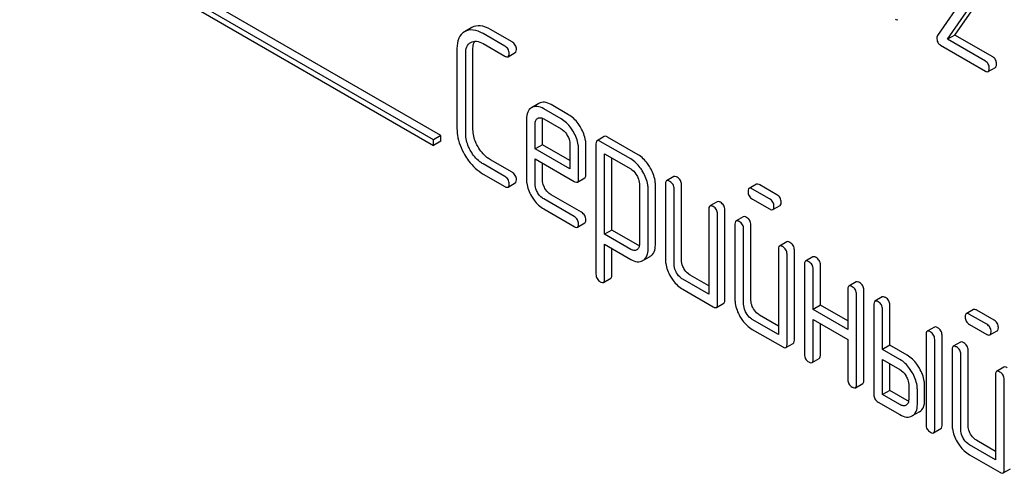
# Model space of a CAD drawing. Units: millimetres. Extents: x 0 to 10500, y -7 to 7425.
# Drawn here: x 7000 to 7029, y 1911 to 1924 of the extents above; entities that cross this region are included whole.
import ezdxf

# ---------------------------------------------------------------- set-up
doc = ezdxf.new("R2010")
doc.units = ezdxf.units.MM
doc.header["$LTSCALE"] = 577.5
doc.layers.get('0').update_dxf_attribs({"linetype": 'CONTINUOUS'})

msp = doc.modelspace()

# ---------------------------------------------------------------- linework, layer by layer
at = {"color": 7, "linetype": 'Continuous'}
for p, q in [((7012.405, 1920.693), (6999.677, 1928.042)), ((7012.617, 1920.816), (6999.889, 1928.164)), ((6999.677, 1927.878), (7012.405, 1920.53)), ((7028.261, 1925.459), (7027.061, 1923.727)), ((7027.359, 1923.62), (7028.445, 1925.19)), ((7027.571, 1923.742), (7028.657, 1925.312)), ((7013.518, 1923.962), (7013.303, 1923.838)), ((7014.474, 1923.421), (7013.845, 1923.784)), ((7014.686, 1923.544), (7014.057, 1923.907)), ((7027.571, 1923.742), (7027.359, 1923.62)), ((7028.673, 1923.106), (7027.571, 1923.742)), ((7013.483, 1923.527), (7013.485, 1923.529)), ((7013.845, 1923.493), (7014.474, 1923.129)), ((7027.153, 1923.447), (7028.46, 1922.692)), ((7028.46, 1922.984), (7027.359, 1923.62)), ((7013.084, 1923.348), (7013.084, 1921.014)), ((7013.337, 1920.868), (7013.337, 1923.202)), ((7013.549, 1920.99), (7013.549, 1923.325)), ((7014.569, 1923.111), (7014.781, 1923.233)), ((7028.538, 1922.678), (7028.751, 1922.801)), ((7015.468, 1921.752), (7015.253, 1921.628)), ((7016.329, 1921.425), (7015.821, 1921.718)), ((7016.117, 1921.303), (7015.609, 1921.596)), ((7015.106, 1921.302), (7015.106, 1919.555)), ((7015.359, 1920.43), (7015.359, 1921.157)), ((7015.431, 1921.32), (7015.434, 1921.321)), ((7015.571, 1920.552), (7015.571, 1921.279)), ((7015.609, 1921.304), (7016.117, 1921.011)), ((7012.617, 1920.816), (7012.405, 1920.693)), ((7012.617, 1920.652), (7012.617, 1920.816)), ((7012.405, 1920.53), (7012.405, 1920.693)), ((7012.617, 1920.652), (7012.405, 1920.53)), ((7015.571, 1920.552), (7015.359, 1920.43)), ((7016.369, 1920.091), (7015.571, 1920.552)), ((7016.369, 1920.573), (7016.369, 1919.846)), ((7016.834, 1919.677), (7016.834, 1920.55)), ((7017.128, 1920.576), (7017.128, 1916.782)), ((7017.371, 1920.79), (7017.159, 1920.667)), ((7018.141, 1920.137), (7017.254, 1920.649)), ((7018.353, 1920.259), (7017.466, 1920.771)), ((7016.369, 1919.846), (7015.359, 1920.43)), ((7016.622, 1919.555), (7016.622, 1920.427)), ((7017.38, 1917.947), (7017.38, 1920.284)), ((7017.38, 1920.284), (7018.141, 1919.845)), ((7014.474, 1919.627), (7013.845, 1919.991)), ((7014.686, 1919.75), (7014.057, 1920.113)), ((7015.359, 1919.409), (7015.359, 1920.138)), ((7015.359, 1920.138), (7016.493, 1919.483)), ((7015.571, 1919.531), (7015.571, 1920.016)), ((7017.593, 1918.069), (7017.593, 1920.162)), ((7013.845, 1919.699), (7014.474, 1919.336)), ((7014.569, 1919.317), (7014.781, 1919.44)), ((7016.591, 1919.464), (7016.803, 1919.586)), ((7018.391, 1919.412), (7018.391, 1917.658)), ((7018.856, 1917.634), (7018.856, 1919.388)), ((7019.149, 1919.409), (7019.149, 1917.22)), ((7019.393, 1919.623), (7019.181, 1919.5)), ((7019.614, 1917.197), (7019.614, 1919.385)), ((7021.796, 1919.402), (7021.584, 1919.28)), ((7022.392, 1919.095), (7021.891, 1919.384)), ((7016.705, 1918.584), (7015.821, 1919.095)), ((7018.644, 1917.512), (7018.644, 1919.266)), ((7019.402, 1917.074), (7019.402, 1919.263)), ((7022.18, 1918.972), (7021.679, 1919.261)), ((7016.493, 1918.462), (7015.609, 1918.972)), ((7020.657, 1918.893), (7020.444, 1918.771)), ((7021.679, 1918.97), (7022.18, 1918.681)), ((7015.609, 1918.681), (7016.493, 1918.17)), ((7020.413, 1918.679), (7020.413, 1916.199)), ((7020.666, 1915.907), (7020.666, 1918.533)), ((7020.878, 1916.029), (7020.878, 1918.656)), ((7022.274, 1918.662), (7022.487, 1918.785)), ((7016.588, 1918.151), (7016.8, 1918.274)), ((7021.171, 1918.241), (7021.171, 1916.053)), ((7021.415, 1918.455), (7021.203, 1918.333)), ((7017.593, 1918.069), (7017.38, 1917.947)), ((7018.353, 1917.63), (7017.593, 1918.069)), ((7021.424, 1915.907), (7021.424, 1918.096)), ((7021.636, 1916.029), (7021.636, 1918.218)), ((7018.141, 1917.507), (7017.38, 1917.947)), ((7022.678, 1917.726), (7022.466, 1917.603)), ((7017.38, 1916.636), (7017.38, 1917.655)), ((7017.38, 1917.655), (7018.141, 1917.216)), ((7017.593, 1916.759), (7017.593, 1917.532)), ((7018.317, 1917.494), (7018.314, 1917.492)), ((7022.435, 1917.512), (7022.435, 1915.031)), ((7022.9, 1914.862), (7022.9, 1917.488)), ((7018.49, 1917.181), (7018.495, 1917.184)), ((7018.495, 1917.184), (7018.702, 1917.303)), ((7018.702, 1917.303), (7018.707, 1917.306)), ((7022.687, 1914.74), (7022.687, 1917.366)), ((7023.436, 1917.288), (7023.224, 1917.166)), ((7023.193, 1917.074), (7023.193, 1914.448)), ((7023.446, 1915.761), (7023.446, 1916.928)), ((7023.658, 1915.883), (7023.658, 1917.051)), ((7017.348, 1916.546), (7017.561, 1916.668)), ((7020.413, 1916.199), (7019.655, 1916.636)), ((7020.413, 1916.444), (7019.867, 1916.759)), ((7024.7, 1916.559), (7024.488, 1916.436)), ((7019.655, 1916.345), (7020.539, 1915.834)), ((7024.457, 1916.345), (7024.457, 1915.177)), ((7024.921, 1913.695), (7024.921, 1916.321)), ((7024.709, 1913.572), (7024.709, 1916.199)), ((7025.458, 1916.121), (7025.246, 1915.998)), ((7020.634, 1915.815), (7020.846, 1915.938)), ((7023.658, 1915.883), (7023.446, 1915.761)), ((7024.457, 1915.177), (7023.446, 1915.761)), ((7024.457, 1915.422), (7023.658, 1915.883)), ((7025.215, 1915.907), (7025.215, 1913.281)), ((7025.467, 1914.594), (7025.467, 1915.761)), ((7025.68, 1914.716), (7025.68, 1915.884)), ((7028.114, 1915.755), (7027.902, 1915.632)), ((7028.71, 1915.447), (7028.209, 1915.736)), ((7022.435, 1915.031), (7021.677, 1915.469)), ((7022.435, 1915.276), (7021.889, 1915.592)), ((7023.446, 1914.302), (7023.446, 1915.469)), ((7023.446, 1915.469), (7024.457, 1914.886)), ((7028.498, 1915.325), (7027.997, 1915.614)), ((7021.677, 1915.177), (7022.561, 1914.667)), ((7023.658, 1914.424), (7023.658, 1915.347)), ((7026.975, 1915.245), (7026.762, 1915.123)), ((7027.997, 1915.322), (7028.498, 1915.033)), ((7028.592, 1915.015), (7028.805, 1915.137)), ((7024.457, 1914.886), (7024.457, 1913.718)), ((7026.731, 1915.032), (7026.731, 1912.405)), ((7026.984, 1912.259), (7026.984, 1914.886)), ((7027.196, 1912.382), (7027.196, 1915.008)), ((7027.733, 1914.808), (7027.521, 1914.685)), ((7022.656, 1914.648), (7022.868, 1914.771)), ((7025.68, 1914.716), (7025.467, 1914.594)), ((7025.973, 1914.302), (7025.467, 1914.594)), ((7026.185, 1914.424), (7025.68, 1914.716)), ((7027.489, 1914.594), (7027.489, 1912.405)), ((7027.954, 1912.382), (7027.954, 1914.57)), ((7023.414, 1914.21), (7023.626, 1914.333)), ((7025.467, 1913.281), (7025.467, 1914.302)), ((7025.467, 1914.302), (7025.973, 1914.01)), ((7027.742, 1912.259), (7027.742, 1914.448)), ((7025.68, 1913.403), (7025.68, 1914.18)), ((7028.996, 1914.078), (7028.784, 1913.956)), ((7028.753, 1913.864), (7028.753, 1911.384)), ((7029.005, 1911.092), (7029.005, 1913.718)), ((7024.678, 1913.481), (7024.89, 1913.603)), ((7025.68, 1913.403), (7025.467, 1913.281)), ((7026.185, 1913.111), (7025.68, 1913.403)), ((7026.226, 1913.572), (7026.226, 1913.135)), ((7026.478, 1912.989), (7026.478, 1913.427)), ((7026.69, 1913.111), (7026.69, 1913.549)), ((7025.973, 1912.989), (7025.467, 1913.281)), ((7025.341, 1913.062), (7025.973, 1912.697)), ((7026.541, 1912.783), (7026.329, 1912.661)), ((7026.952, 1912.168), (7027.164, 1912.29)), ((7028.753, 1911.629), (7028.207, 1911.944)), ((7028.753, 1911.384), (7027.995, 1911.822)), ((7027.995, 1911.53), (7028.879, 1911.019)), ((7028.974, 1911.001), (7029.186, 1911.123))]:
    msp.add_line(p, q, dxfattribs=at)
msp.add_arc((7018.343, 1917.434), 0.293, 301.2347, 306.0872, dxfattribs=at)
for points, knots in [([(7014.057, 1923.907), (7013.967, 1923.959), (7013.789, 1924.038), (7013.591, 1924.003), (7013.518, 1923.962)], [0, 0, 0, 0, 0.555109, 1, 1, 1, 1]), ([(7025.844, 1924.203), (7025.85, 1924.199), (7025.872, 1924.188), (7025.9, 1924.184), (7025.915, 1924.192)], [0, 0, 0, 0, 0.319445, 1, 1, 1, 1]), ([(7013.303, 1923.838), (7013.232, 1923.797), (7013.103, 1923.643), (7013.084, 1923.451), (7013.084, 1923.348)], [0, 0, 0, 0, 0.446456, 1, 1, 1, 1]), ([(7013.845, 1923.784), (7013.755, 1923.836), (7013.577, 1923.916), (7013.378, 1923.881), (7013.306, 1923.839)], [0, 0, 0, 0, 0.555109, 1, 1, 1, 1]), ([(7027.061, 1923.727), (7027.053, 1923.714), (7027.047, 1923.691), (7027.046, 1923.669), (7027.046, 1923.663)], [0, 0, 0, 0, 0.717957, 1, 1, 1, 1]), ([(7013.337, 1923.202), (7013.337, 1923.27), (7013.349, 1923.398), (7013.435, 1923.5), (7013.483, 1923.527)], [0, 0, 0, 0, 0.552857, 1, 1, 1, 1]), ([(7013.485, 1923.529), (7013.534, 1923.556), (7013.666, 1923.58), (7013.785, 1923.527), (7013.845, 1923.493)], [0, 0, 0, 0, 0.447762, 1, 1, 1, 1]), ([(7013.549, 1923.325), (7013.549, 1923.348), (7013.552, 1923.43), (7013.574, 1923.514), (7013.605, 1923.563)], [0, 0, 0, 0, 0.286959, 1, 1, 1, 1]), ([(7014.6, 1923.202), (7014.6, 1923.246), (7014.581, 1923.337), (7014.512, 1923.399), (7014.474, 1923.421)], [0, 0, 0, 0, 0.500001, 1, 1, 1, 1]), ([(7014.813, 1923.325), (7014.813, 1923.368), (7014.793, 1923.459), (7014.724, 1923.522), (7014.686, 1923.544)], [0, 0, 0, 0, 0.500001, 1, 1, 1, 1]), ([(7027.046, 1923.663), (7027.046, 1923.618), (7027.057, 1923.531), (7027.119, 1923.466), (7027.153, 1923.447)], [0, 0, 0, 0, 0.535595, 1, 1, 1, 1]), ([(7014.474, 1923.129), (7014.484, 1923.124), (7014.512, 1923.109), (7014.55, 1923.1), (7014.569, 1923.111)], [0, 0, 0, 0, 0.335828, 1, 1, 1, 1]), ([(7014.569, 1923.111), (7014.574, 1923.114), (7014.599, 1923.138), (7014.6, 1923.175), (7014.6, 1923.202)], [0, 0, 0, 0, 0.186091, 1, 1, 1, 1]), ([(7014.781, 1923.233), (7014.786, 1923.236), (7014.811, 1923.26), (7014.813, 1923.298), (7014.813, 1923.325)], [0, 0, 0, 0, 0.186091, 1, 1, 1, 1]), ([(7028.782, 1922.897), (7028.782, 1922.94), (7028.768, 1923.025), (7028.706, 1923.087), (7028.673, 1923.106)], [0, 0, 0, 0, 0.522067, 1, 1, 1, 1]), ([(7028.57, 1922.775), (7028.57, 1922.817), (7028.556, 1922.902), (7028.494, 1922.964), (7028.46, 1922.984)], [0, 0, 0, 0, 0.522067, 1, 1, 1, 1]), ([(7028.751, 1922.801), (7028.756, 1922.804), (7028.781, 1922.829), (7028.782, 1922.869), (7028.782, 1922.897)], [0, 0, 0, 0, 0.178583, 1, 1, 1, 1]), ([(7028.46, 1922.692), (7028.468, 1922.687), (7028.491, 1922.675), (7028.523, 1922.669), (7028.538, 1922.678)], [0, 0, 0, 0, 0.329579, 1, 1, 1, 1]), ([(7028.538, 1922.678), (7028.544, 1922.681), (7028.569, 1922.707), (7028.57, 1922.746), (7028.57, 1922.775)], [0, 0, 0, 0, 0.178583, 1, 1, 1, 1]), ([(7015.821, 1921.718), (7015.762, 1921.752), (7015.646, 1921.804), (7015.516, 1921.78), (7015.468, 1921.752)], [0, 0, 0, 0, 0.552145, 1, 1, 1, 1]), ([(7015.253, 1921.628), (7015.205, 1921.6), (7015.119, 1921.498), (7015.106, 1921.37), (7015.106, 1921.302)], [0, 0, 0, 0, 0.452031, 1, 1, 1, 1]), ([(7015.609, 1921.596), (7015.55, 1921.63), (7015.433, 1921.681), (7015.303, 1921.657), (7015.256, 1921.63)], [0, 0, 0, 0, 0.552145, 1, 1, 1, 1]), ([(7016.685, 1921.047), (7016.661, 1921.088), (7016.568, 1921.235), (7016.439, 1921.362), (7016.329, 1921.425)], [0, 0, 0, 0, 0.273218, 1, 1, 1, 1]), ([(7015.359, 1921.157), (7015.359, 1921.191), (7015.365, 1921.255), (7015.408, 1921.305), (7015.431, 1921.32)], [0, 0, 0, 0, 0.552445, 1, 1, 1, 1]), ([(7015.456, 1921.331), (7015.467, 1921.335), (7015.519, 1921.346), (7015.573, 1921.325), (7015.609, 1921.304)], [0, 0, 0, 0, 0.219677, 1, 1, 1, 1]), ([(7016.473, 1920.925), (7016.449, 1920.966), (7016.355, 1921.112), (7016.226, 1921.239), (7016.117, 1921.303)], [0, 0, 0, 0, 0.273218, 1, 1, 1, 1]), ([(7013.084, 1921.014), (7013.084, 1920.952), (7013.104, 1920.689), (7013.205, 1920.437), (7013.306, 1920.263)], [0, 0, 0, 0, 0.235071, 1, 1, 1, 1]), ([(7013.485, 1920.367), (7013.462, 1920.407), (7013.381, 1920.563), (7013.337, 1920.739), (7013.337, 1920.868)], [0, 0, 0, 0, 0.268034, 1, 1, 1, 1]), ([(7013.697, 1920.489), (7013.673, 1920.531), (7013.592, 1920.686), (7013.549, 1920.863), (7013.549, 1920.99)], [0, 0, 0, 0, 0.273666, 1, 1, 1, 1]), ([(7016.117, 1921.011), (7016.134, 1921.001), (7016.206, 1920.951), (7016.26, 1920.879), (7016.294, 1920.821)], [0, 0, 0, 0, 0.228475, 1, 1, 1, 1]), ([(7016.294, 1920.821), (7016.305, 1920.801), (7016.346, 1920.724), (7016.369, 1920.637), (7016.369, 1920.573)], [0, 0, 0, 0, 0.267235, 1, 1, 1, 1]), ([(7016.622, 1920.427), (7016.622, 1920.468), (7016.608, 1920.642), (7016.54, 1920.809), (7016.473, 1920.925)], [0, 0, 0, 0, 0.232907, 1, 1, 1, 1]), ([(7016.834, 1920.55), (7016.834, 1920.59), (7016.82, 1920.765), (7016.752, 1920.931), (7016.685, 1921.047)], [0, 0, 0, 0, 0.232907, 1, 1, 1, 1]), ([(7017.159, 1920.667), (7017.154, 1920.664), (7017.129, 1920.64), (7017.128, 1920.603), (7017.128, 1920.576)], [0, 0, 0, 0, 0.188255, 1, 1, 1, 1]), ([(7017.254, 1920.649), (7017.244, 1920.654), (7017.216, 1920.669), (7017.178, 1920.678), (7017.159, 1920.667)], [0, 0, 0, 0, 0.339156, 1, 1, 1, 1]), ([(7017.466, 1920.771), (7017.456, 1920.777), (7017.428, 1920.792), (7017.39, 1920.801), (7017.371, 1920.79)], [0, 0, 0, 0, 0.339156, 1, 1, 1, 1]), ([(7013.306, 1920.263), (7013.341, 1920.202), (7013.483, 1919.982), (7013.68, 1919.794), (7013.845, 1919.699)], [0, 0, 0, 0, 0.270799, 1, 1, 1, 1]), ([(7013.845, 1919.991), (7013.81, 1920.011), (7013.665, 1920.109), (7013.553, 1920.25), (7013.485, 1920.367)], [0, 0, 0, 0, 0.228636, 1, 1, 1, 1]), ([(7014.057, 1920.113), (7014.021, 1920.134), (7013.876, 1920.232), (7013.765, 1920.374), (7013.697, 1920.489)], [0, 0, 0, 0, 0.235277, 1, 1, 1, 1]), ([(7018.707, 1919.883), (7018.683, 1919.924), (7018.59, 1920.07), (7018.462, 1920.196), (7018.353, 1920.259)], [0, 0, 0, 0, 0.274635, 1, 1, 1, 1]), ([(7018.495, 1919.76), (7018.471, 1919.802), (7018.378, 1919.947), (7018.25, 1920.074), (7018.141, 1920.137)], [0, 0, 0, 0, 0.274635, 1, 1, 1, 1]), ([(7014.813, 1919.531), (7014.813, 1919.575), (7014.793, 1919.666), (7014.724, 1919.728), (7014.686, 1919.75)], [0, 0, 0, 0, 0.500002, 1, 1, 1, 1]), ([(7016.803, 1919.586), (7016.808, 1919.589), (7016.833, 1919.613), (7016.834, 1919.65), (7016.834, 1919.677)], [0, 0, 0, 0, 0.186678, 1, 1, 1, 1]), ([(7018.141, 1919.845), (7018.158, 1919.835), (7018.229, 1919.785), (7018.282, 1919.714), (7018.315, 1919.657)], [0, 0, 0, 0, 0.228557, 1, 1, 1, 1]), ([(7018.644, 1919.266), (7018.644, 1919.306), (7018.63, 1919.479), (7018.562, 1919.645), (7018.495, 1919.76)], [0, 0, 0, 0, 0.230943, 1, 1, 1, 1]), ([(7018.856, 1919.388), (7018.856, 1919.428), (7018.842, 1919.602), (7018.774, 1919.767), (7018.707, 1919.883)], [0, 0, 0, 0, 0.230943, 1, 1, 1, 1]), ([(7014.6, 1919.409), (7014.6, 1919.452), (7014.581, 1919.543), (7014.512, 1919.606), (7014.474, 1919.627)], [0, 0, 0, 0, 0.500002, 1, 1, 1, 1]), ([(7014.569, 1919.317), (7014.574, 1919.32), (7014.599, 1919.344), (7014.6, 1919.382), (7014.6, 1919.409)], [0, 0, 0, 0, 0.186091, 1, 1, 1, 1]), ([(7014.781, 1919.44), (7014.786, 1919.443), (7014.811, 1919.467), (7014.813, 1919.504), (7014.813, 1919.531)], [0, 0, 0, 0, 0.186091, 1, 1, 1, 1]), ([(7015.106, 1919.555), (7015.106, 1919.513), (7015.119, 1919.339), (7015.185, 1919.171), (7015.252, 1919.055)], [0, 0, 0, 0, 0.235278, 1, 1, 1, 1]), ([(7015.431, 1919.159), (7015.42, 1919.179), (7015.38, 1919.257), (7015.359, 1919.345), (7015.359, 1919.409)], [0, 0, 0, 0, 0.268223, 1, 1, 1, 1]), ([(7015.643, 1919.281), (7015.631, 1919.302), (7015.592, 1919.38), (7015.571, 1919.468), (7015.571, 1919.531)], [0, 0, 0, 0, 0.276122, 1, 1, 1, 1]), ([(7016.493, 1919.483), (7016.503, 1919.477), (7016.532, 1919.462), (7016.572, 1919.452), (7016.591, 1919.464)], [0, 0, 0, 0, 0.338116, 1, 1, 1, 1]), ([(7016.591, 1919.464), (7016.596, 1919.467), (7016.621, 1919.49), (7016.622, 1919.528), (7016.622, 1919.555)], [0, 0, 0, 0, 0.186678, 1, 1, 1, 1]), ([(7018.315, 1919.657), (7018.327, 1919.637), (7018.367, 1919.561), (7018.391, 1919.475), (7018.391, 1919.412)], [0, 0, 0, 0, 0.26688, 1, 1, 1, 1]), ([(7019.181, 1919.5), (7019.175, 1919.497), (7019.151, 1919.473), (7019.149, 1919.436), (7019.149, 1919.409)], [0, 0, 0, 0, 0.188255, 1, 1, 1, 1]), ([(7019.276, 1919.482), (7019.266, 1919.487), (7019.238, 1919.502), (7019.2, 1919.511), (7019.181, 1919.5)], [0, 0, 0, 0, 0.339156, 1, 1, 1, 1]), ([(7019.402, 1919.263), (7019.402, 1919.307), (7019.383, 1919.397), (7019.314, 1919.46), (7019.276, 1919.482)], [0, 0, 0, 0, 0.500002, 1, 1, 1, 1]), ([(7019.488, 1919.604), (7019.478, 1919.61), (7019.45, 1919.625), (7019.412, 1919.633), (7019.393, 1919.623)], [0, 0, 0, 0, 0.339156, 1, 1, 1, 1]), ([(7019.614, 1919.385), (7019.614, 1919.429), (7019.595, 1919.52), (7019.526, 1919.582), (7019.488, 1919.604)], [0, 0, 0, 0, 0.500002, 1, 1, 1, 1]), ([(7021.891, 1919.384), (7021.882, 1919.389), (7021.854, 1919.404), (7021.815, 1919.413), (7021.796, 1919.402)], [0, 0, 0, 0, 0.339156, 1, 1, 1, 1]), ([(7014.474, 1919.336), (7014.484, 1919.33), (7014.512, 1919.315), (7014.55, 1919.306), (7014.569, 1919.317)], [0, 0, 0, 0, 0.335828, 1, 1, 1, 1]), ([(7015.609, 1918.972), (7015.592, 1918.982), (7015.52, 1919.03), (7015.464, 1919.101), (7015.431, 1919.159)], [0, 0, 0, 0, 0.228452, 1, 1, 1, 1]), ([(7015.821, 1919.095), (7015.803, 1919.105), (7015.731, 1919.153), (7015.676, 1919.224), (7015.643, 1919.281)], [0, 0, 0, 0, 0.236271, 1, 1, 1, 1]), ([(7021.584, 1919.28), (7021.579, 1919.277), (7021.554, 1919.253), (7021.553, 1919.215), (7021.553, 1919.188)], [0, 0, 0, 0, 0.188255, 1, 1, 1, 1]), ([(7021.553, 1919.188), (7021.553, 1919.144), (7021.571, 1919.053), (7021.641, 1918.991), (7021.679, 1918.97)], [0, 0, 0, 0, 0.5, 1, 1, 1, 1]), ([(7021.679, 1919.261), (7021.669, 1919.267), (7021.641, 1919.282), (7021.603, 1919.291), (7021.584, 1919.28)], [0, 0, 0, 0, 0.339156, 1, 1, 1, 1]), ([(7022.518, 1918.876), (7022.518, 1918.92), (7022.498, 1919.011), (7022.43, 1919.073), (7022.392, 1919.095)], [0, 0, 0, 0, 0.500001, 1, 1, 1, 1]), ([(7015.252, 1919.055), (7015.275, 1919.014), (7015.369, 1918.868), (7015.499, 1918.744), (7015.609, 1918.681)], [0, 0, 0, 0, 0.270665, 1, 1, 1, 1]), ([(7020.751, 1918.875), (7020.742, 1918.88), (7020.714, 1918.895), (7020.675, 1918.904), (7020.657, 1918.893)], [0, 0, 0, 0, 0.339156, 1, 1, 1, 1]), ([(7020.878, 1918.656), (7020.878, 1918.7), (7020.858, 1918.79), (7020.789, 1918.853), (7020.751, 1918.875)], [0, 0, 0, 0, 0.500002, 1, 1, 1, 1]), ([(7022.306, 1918.754), (7022.306, 1918.797), (7022.286, 1918.888), (7022.217, 1918.951), (7022.18, 1918.972)], [0, 0, 0, 0, 0.500001, 1, 1, 1, 1]), ([(7022.487, 1918.785), (7022.492, 1918.788), (7022.517, 1918.812), (7022.518, 1918.849), (7022.518, 1918.876)], [0, 0, 0, 0, 0.186091, 1, 1, 1, 1]), ([(7016.832, 1918.365), (7016.832, 1918.409), (7016.812, 1918.5), (7016.743, 1918.562), (7016.705, 1918.584)], [0, 0, 0, 0, 0.500002, 1, 1, 1, 1]), ([(7020.444, 1918.771), (7020.439, 1918.767), (7020.414, 1918.744), (7020.413, 1918.706), (7020.413, 1918.679)], [0, 0, 0, 0, 0.188255, 1, 1, 1, 1]), ([(7020.539, 1918.752), (7020.53, 1918.758), (7020.502, 1918.773), (7020.463, 1918.781), (7020.444, 1918.771)], [0, 0, 0, 0, 0.339156, 1, 1, 1, 1]), ([(7020.666, 1918.533), (7020.666, 1918.577), (7020.646, 1918.668), (7020.577, 1918.73), (7020.539, 1918.752)], [0, 0, 0, 0, 0.500002, 1, 1, 1, 1]), ([(7022.18, 1918.681), (7022.189, 1918.675), (7022.217, 1918.66), (7022.256, 1918.651), (7022.274, 1918.662)], [0, 0, 0, 0, 0.335828, 1, 1, 1, 1]), ([(7022.274, 1918.662), (7022.28, 1918.665), (7022.304, 1918.689), (7022.306, 1918.727), (7022.306, 1918.754)], [0, 0, 0, 0, 0.186091, 1, 1, 1, 1]), ([(7016.62, 1918.243), (7016.62, 1918.287), (7016.6, 1918.377), (7016.531, 1918.44), (7016.493, 1918.462)], [0, 0, 0, 0, 0.500002, 1, 1, 1, 1]), ([(7016.588, 1918.151), (7016.594, 1918.154), (7016.618, 1918.178), (7016.62, 1918.216), (7016.62, 1918.243)], [0, 0, 0, 0, 0.186091, 1, 1, 1, 1]), ([(7016.8, 1918.274), (7016.806, 1918.277), (7016.83, 1918.301), (7016.832, 1918.338), (7016.832, 1918.365)], [0, 0, 0, 0, 0.186091, 1, 1, 1, 1]), ([(7021.203, 1918.333), (7021.197, 1918.33), (7021.173, 1918.306), (7021.171, 1918.268), (7021.171, 1918.241)], [0, 0, 0, 0, 0.188256, 1, 1, 1, 1]), ([(7021.298, 1918.314), (7021.288, 1918.32), (7021.26, 1918.335), (7021.221, 1918.344), (7021.203, 1918.333)], [0, 0, 0, 0, 0.33915, 1, 1, 1, 1]), ([(7021.424, 1918.096), (7021.424, 1918.139), (7021.404, 1918.23), (7021.335, 1918.292), (7021.298, 1918.314)], [0, 0, 0, 0, 0.500002, 1, 1, 1, 1]), ([(7021.51, 1918.437), (7021.5, 1918.442), (7021.472, 1918.457), (7021.434, 1918.466), (7021.415, 1918.455)], [0, 0, 0, 0, 0.33915, 1, 1, 1, 1]), ([(7021.636, 1918.218), (7021.636, 1918.262), (7021.616, 1918.353), (7021.548, 1918.415), (7021.51, 1918.437)], [0, 0, 0, 0, 0.500002, 1, 1, 1, 1]), ([(7016.493, 1918.17), (7016.503, 1918.164), (7016.531, 1918.149), (7016.569, 1918.14), (7016.588, 1918.151)], [0, 0, 0, 0, 0.335828, 1, 1, 1, 1]), ([(7022.773, 1917.707), (7022.764, 1917.713), (7022.736, 1917.728), (7022.697, 1917.737), (7022.678, 1917.726)], [0, 0, 0, 0, 0.33915, 1, 1, 1, 1]), ([(7022.9, 1917.488), (7022.9, 1917.532), (7022.88, 1917.623), (7022.811, 1917.685), (7022.773, 1917.707)], [0, 0, 0, 0, 0.500002, 1, 1, 1, 1]), ([(7018.314, 1917.492), (7018.291, 1917.479), (7018.228, 1917.466), (7018.17, 1917.491), (7018.141, 1917.507)], [0, 0, 0, 0, 0.447989, 1, 1, 1, 1]), ([(7018.391, 1917.658), (7018.391, 1917.623), (7018.385, 1917.559), (7018.341, 1917.508), (7018.317, 1917.494)], [0, 0, 0, 0, 0.552018, 1, 1, 1, 1]), ([(7018.516, 1917.197), (7018.558, 1917.228), (7018.631, 1917.328), (7018.644, 1917.448), (7018.644, 1917.512)], [0, 0, 0, 0, 0.449739, 1, 1, 1, 1]), ([(7018.707, 1917.306), (7018.755, 1917.335), (7018.842, 1917.437), (7018.856, 1917.566), (7018.856, 1917.634)], [0, 0, 0, 0, 0.450769, 1, 1, 1, 1]), ([(7022.466, 1917.603), (7022.461, 1917.6), (7022.436, 1917.576), (7022.435, 1917.539), (7022.435, 1917.512)], [0, 0, 0, 0, 0.188256, 1, 1, 1, 1]), ([(7022.561, 1917.585), (7022.551, 1917.59), (7022.523, 1917.605), (7022.485, 1917.614), (7022.466, 1917.603)], [0, 0, 0, 0, 0.33915, 1, 1, 1, 1]), ([(7022.687, 1917.366), (7022.687, 1917.41), (7022.668, 1917.501), (7022.599, 1917.563), (7022.561, 1917.585)], [0, 0, 0, 0, 0.500002, 1, 1, 1, 1]), ([(7018.141, 1917.216), (7018.199, 1917.182), (7018.313, 1917.131), (7018.442, 1917.153), (7018.49, 1917.181)], [0, 0, 0, 0, 0.549444, 1, 1, 1, 1]), ([(7019.149, 1917.22), (7019.149, 1917.179), (7019.162, 1917.004), (7019.229, 1916.837), (7019.296, 1916.721)], [0, 0, 0, 0, 0.235322, 1, 1, 1, 1]), ([(7019.688, 1916.947), (7019.676, 1916.968), (7019.635, 1917.045), (7019.614, 1917.133), (7019.614, 1917.197)], [0, 0, 0, 0, 0.27617, 1, 1, 1, 1]), ([(7023.224, 1917.166), (7023.219, 1917.163), (7023.194, 1917.139), (7023.193, 1917.101), (7023.193, 1917.074)], [0, 0, 0, 0, 0.188255, 1, 1, 1, 1]), ([(7023.319, 1917.147), (7023.31, 1917.153), (7023.282, 1917.168), (7023.243, 1917.177), (7023.224, 1917.166)], [0, 0, 0, 0, 0.339156, 1, 1, 1, 1]), ([(7023.446, 1916.928), (7023.446, 1916.972), (7023.426, 1917.063), (7023.357, 1917.125), (7023.319, 1917.147)], [0, 0, 0, 0, 0.500002, 1, 1, 1, 1]), ([(7023.531, 1917.27), (7023.522, 1917.275), (7023.494, 1917.29), (7023.455, 1917.299), (7023.436, 1917.288)], [0, 0, 0, 0, 0.339156, 1, 1, 1, 1]), ([(7023.658, 1917.051), (7023.658, 1917.095), (7023.638, 1917.185), (7023.569, 1917.248), (7023.531, 1917.27)], [0, 0, 0, 0, 0.500002, 1, 1, 1, 1]), ([(7019.475, 1916.825), (7019.464, 1916.845), (7019.423, 1916.922), (7019.402, 1917.01), (7019.402, 1917.074)], [0, 0, 0, 0, 0.26826, 1, 1, 1, 1]), ([(7019.655, 1916.636), (7019.638, 1916.646), (7019.565, 1916.695), (7019.509, 1916.766), (7019.475, 1916.825)], [0, 0, 0, 0, 0.228429, 1, 1, 1, 1]), ([(7019.867, 1916.759), (7019.849, 1916.769), (7019.777, 1916.818), (7019.721, 1916.889), (7019.688, 1916.947)], [0, 0, 0, 0, 0.234071, 1, 1, 1, 1]), ([(7017.128, 1916.782), (7017.128, 1916.739), (7017.146, 1916.648), (7017.216, 1916.586), (7017.254, 1916.563)], [0, 0, 0, 0, 0.496541, 1, 1, 1, 1]), ([(7017.254, 1916.563), (7017.263, 1916.558), (7017.291, 1916.543), (7017.33, 1916.535), (7017.348, 1916.546)], [0, 0, 0, 0, 0.334989, 1, 1, 1, 1]), ([(7017.348, 1916.546), (7017.354, 1916.549), (7017.378, 1916.572), (7017.38, 1916.61), (7017.38, 1916.636)], [0, 0, 0, 0, 0.189487, 1, 1, 1, 1]), ([(7017.561, 1916.668), (7017.566, 1916.671), (7017.591, 1916.695), (7017.593, 1916.732), (7017.593, 1916.759)], [0, 0, 0, 0, 0.189487, 1, 1, 1, 1]), ([(7019.296, 1916.721), (7019.32, 1916.68), (7019.414, 1916.533), (7019.545, 1916.408), (7019.655, 1916.345)], [0, 0, 0, 0, 0.27215, 1, 1, 1, 1]), ([(7024.795, 1916.54), (7024.785, 1916.546), (7024.757, 1916.561), (7024.719, 1916.569), (7024.7, 1916.559)], [0, 0, 0, 0, 0.339156, 1, 1, 1, 1]), ([(7024.921, 1916.321), (7024.921, 1916.365), (7024.902, 1916.456), (7024.833, 1916.518), (7024.795, 1916.54)], [0, 0, 0, 0, 0.500002, 1, 1, 1, 1]), ([(7024.488, 1916.436), (7024.483, 1916.433), (7024.458, 1916.409), (7024.457, 1916.372), (7024.457, 1916.345)], [0, 0, 0, 0, 0.188255, 1, 1, 1, 1]), ([(7024.583, 1916.418), (7024.573, 1916.423), (7024.545, 1916.438), (7024.507, 1916.447), (7024.488, 1916.436)], [0, 0, 0, 0, 0.339156, 1, 1, 1, 1]), ([(7024.709, 1916.199), (7024.709, 1916.243), (7024.69, 1916.333), (7024.621, 1916.396), (7024.583, 1916.418)], [0, 0, 0, 0, 0.500002, 1, 1, 1, 1]), ([(7020.846, 1915.938), (7020.852, 1915.941), (7020.876, 1915.965), (7020.878, 1916.002), (7020.878, 1916.029)], [0, 0, 0, 0, 0.186091, 1, 1, 1, 1]), ([(7021.171, 1916.053), (7021.171, 1916.012), (7021.184, 1915.837), (7021.251, 1915.669), (7021.318, 1915.554)], [0, 0, 0, 0, 0.235322, 1, 1, 1, 1]), ([(7021.709, 1915.78), (7021.697, 1915.801), (7021.657, 1915.878), (7021.636, 1915.966), (7021.636, 1916.029)], [0, 0, 0, 0, 0.276165, 1, 1, 1, 1]), ([(7025.246, 1915.998), (7025.241, 1915.995), (7025.216, 1915.971), (7025.215, 1915.934), (7025.215, 1915.907)], [0, 0, 0, 0, 0.188254, 1, 1, 1, 1]), ([(7025.341, 1915.98), (7025.331, 1915.985), (7025.303, 1916), (7025.265, 1916.009), (7025.246, 1915.998)], [0, 0, 0, 0, 0.339153, 1, 1, 1, 1]), ([(7025.467, 1915.761), (7025.467, 1915.805), (7025.448, 1915.896), (7025.379, 1915.958), (7025.341, 1915.98)], [0, 0, 0, 0, 0.499997, 1, 1, 1, 1]), ([(7025.553, 1916.102), (7025.544, 1916.108), (7025.515, 1916.123), (7025.477, 1916.132), (7025.458, 1916.121)], [0, 0, 0, 0, 0.339153, 1, 1, 1, 1]), ([(7025.68, 1915.884), (7025.68, 1915.927), (7025.66, 1916.018), (7025.591, 1916.08), (7025.553, 1916.102)], [0, 0, 0, 0, 0.499997, 1, 1, 1, 1]), ([(7020.539, 1915.834), (7020.549, 1915.828), (7020.577, 1915.814), (7020.615, 1915.805), (7020.634, 1915.815)], [0, 0, 0, 0, 0.335828, 1, 1, 1, 1]), ([(7020.634, 1915.815), (7020.64, 1915.819), (7020.664, 1915.842), (7020.666, 1915.88), (7020.666, 1915.907)], [0, 0, 0, 0, 0.186091, 1, 1, 1, 1]), ([(7021.497, 1915.657), (7021.485, 1915.678), (7021.445, 1915.755), (7021.424, 1915.843), (7021.424, 1915.907)], [0, 0, 0, 0, 0.268259, 1, 1, 1, 1]), ([(7021.677, 1915.469), (7021.659, 1915.479), (7021.587, 1915.528), (7021.531, 1915.599), (7021.497, 1915.657)], [0, 0, 0, 0, 0.228428, 1, 1, 1, 1]), ([(7021.889, 1915.592), (7021.871, 1915.602), (7021.798, 1915.651), (7021.743, 1915.722), (7021.709, 1915.78)], [0, 0, 0, 0, 0.234075, 1, 1, 1, 1]), ([(7028.209, 1915.736), (7028.2, 1915.742), (7028.172, 1915.757), (7028.133, 1915.766), (7028.114, 1915.755)], [0, 0, 0, 0, 0.339156, 1, 1, 1, 1]), ([(7021.318, 1915.554), (7021.341, 1915.513), (7021.436, 1915.366), (7021.567, 1915.241), (7021.677, 1915.177)], [0, 0, 0, 0, 0.272152, 1, 1, 1, 1]), ([(7027.902, 1915.632), (7027.897, 1915.629), (7027.872, 1915.605), (7027.871, 1915.568), (7027.871, 1915.541)], [0, 0, 0, 0, 0.188255, 1, 1, 1, 1]), ([(7027.871, 1915.541), (7027.871, 1915.497), (7027.889, 1915.405), (7027.959, 1915.344), (7027.997, 1915.322)], [0, 0, 0, 0, 0.5, 1, 1, 1, 1]), ([(7027.997, 1915.614), (7027.987, 1915.619), (7027.959, 1915.634), (7027.921, 1915.643), (7027.902, 1915.632)], [0, 0, 0, 0, 0.339156, 1, 1, 1, 1]), ([(7028.836, 1915.228), (7028.836, 1915.272), (7028.816, 1915.363), (7028.748, 1915.425), (7028.71, 1915.447)], [0, 0, 0, 0, 0.500001, 1, 1, 1, 1]), ([(7026.762, 1915.123), (7026.757, 1915.12), (7026.732, 1915.096), (7026.731, 1915.058), (7026.731, 1915.032)], [0, 0, 0, 0, 0.188256, 1, 1, 1, 1]), ([(7026.857, 1915.104), (7026.848, 1915.11), (7026.82, 1915.125), (7026.781, 1915.134), (7026.762, 1915.123)], [0, 0, 0, 0, 0.33915, 1, 1, 1, 1]), ([(7026.984, 1914.886), (7026.984, 1914.929), (7026.964, 1915.02), (7026.895, 1915.083), (7026.857, 1915.104)], [0, 0, 0, 0, 0.500002, 1, 1, 1, 1]), ([(7027.069, 1915.227), (7027.06, 1915.233), (7027.032, 1915.247), (7026.993, 1915.256), (7026.975, 1915.245)], [0, 0, 0, 0, 0.33915, 1, 1, 1, 1]), ([(7027.196, 1915.008), (7027.196, 1915.052), (7027.176, 1915.143), (7027.107, 1915.205), (7027.069, 1915.227)], [0, 0, 0, 0, 0.500002, 1, 1, 1, 1]), ([(7028.624, 1915.106), (7028.624, 1915.15), (7028.604, 1915.241), (7028.535, 1915.303), (7028.498, 1915.325)], [0, 0, 0, 0, 0.500001, 1, 1, 1, 1]), ([(7028.592, 1915.015), (7028.598, 1915.018), (7028.622, 1915.041), (7028.624, 1915.079), (7028.624, 1915.106)], [0, 0, 0, 0, 0.186091, 1, 1, 1, 1]), ([(7028.805, 1915.137), (7028.81, 1915.14), (7028.835, 1915.164), (7028.836, 1915.201), (7028.836, 1915.228)], [0, 0, 0, 0, 0.186091, 1, 1, 1, 1]), ([(7022.868, 1914.771), (7022.874, 1914.774), (7022.898, 1914.798), (7022.9, 1914.835), (7022.9, 1914.862)], [0, 0, 0, 0, 0.186091, 1, 1, 1, 1]), ([(7027.828, 1914.789), (7027.818, 1914.795), (7027.79, 1914.81), (7027.752, 1914.819), (7027.733, 1914.808)], [0, 0, 0, 0, 0.339156, 1, 1, 1, 1]), ([(7028.498, 1915.033), (7028.507, 1915.028), (7028.535, 1915.013), (7028.574, 1915.004), (7028.592, 1915.015)], [0, 0, 0, 0, 0.335828, 1, 1, 1, 1]), ([(7022.561, 1914.667), (7022.571, 1914.661), (7022.599, 1914.646), (7022.637, 1914.637), (7022.656, 1914.648)], [0, 0, 0, 0, 0.335828, 1, 1, 1, 1]), ([(7022.656, 1914.648), (7022.661, 1914.651), (7022.686, 1914.675), (7022.687, 1914.713), (7022.687, 1914.74)], [0, 0, 0, 0, 0.186091, 1, 1, 1, 1]), ([(7027.521, 1914.685), (7027.515, 1914.682), (7027.491, 1914.658), (7027.489, 1914.621), (7027.489, 1914.594)], [0, 0, 0, 0, 0.188255, 1, 1, 1, 1]), ([(7027.616, 1914.667), (7027.606, 1914.672), (7027.578, 1914.687), (7027.539, 1914.696), (7027.521, 1914.685)], [0, 0, 0, 0, 0.339156, 1, 1, 1, 1]), ([(7027.742, 1914.448), (7027.742, 1914.492), (7027.722, 1914.583), (7027.653, 1914.645), (7027.616, 1914.667)], [0, 0, 0, 0, 0.500002, 1, 1, 1, 1]), ([(7027.954, 1914.57), (7027.954, 1914.614), (7027.934, 1914.705), (7027.866, 1914.767), (7027.828, 1914.789)], [0, 0, 0, 0, 0.500002, 1, 1, 1, 1]), ([(7023.193, 1914.448), (7023.193, 1914.404), (7023.211, 1914.312), (7023.281, 1914.251), (7023.319, 1914.229)], [0, 0, 0, 0, 0.499999, 1, 1, 1, 1]), ([(7023.319, 1914.229), (7023.329, 1914.223), (7023.357, 1914.209), (7023.395, 1914.2), (7023.414, 1914.21)], [0, 0, 0, 0, 0.335828, 1, 1, 1, 1]), ([(7023.414, 1914.21), (7023.42, 1914.214), (7023.444, 1914.237), (7023.446, 1914.275), (7023.446, 1914.302)], [0, 0, 0, 0, 0.186091, 1, 1, 1, 1]), ([(7023.626, 1914.333), (7023.632, 1914.336), (7023.656, 1914.36), (7023.658, 1914.397), (7023.658, 1914.424)], [0, 0, 0, 0, 0.186091, 1, 1, 1, 1]), ([(7026.329, 1913.924), (7026.305, 1913.965), (7026.211, 1914.112), (7026.082, 1914.239), (7025.973, 1914.302)], [0, 0, 0, 0, 0.273233, 1, 1, 1, 1]), ([(7026.541, 1914.046), (7026.517, 1914.087), (7026.424, 1914.234), (7026.295, 1914.361), (7026.185, 1914.424)], [0, 0, 0, 0, 0.273233, 1, 1, 1, 1]), ([(7025.973, 1914.01), (7025.99, 1914), (7026.062, 1913.95), (7026.116, 1913.879), (7026.15, 1913.82)], [0, 0, 0, 0, 0.228475, 1, 1, 1, 1]), ([(7026.69, 1913.549), (7026.69, 1913.589), (7026.676, 1913.763), (7026.607, 1913.93), (7026.541, 1914.046)], [0, 0, 0, 0, 0.229864, 1, 1, 1, 1]), ([(7028.784, 1913.956), (7028.779, 1913.953), (7028.754, 1913.929), (7028.753, 1913.891), (7028.753, 1913.864)], [0, 0, 0, 0, 0.188255, 1, 1, 1, 1]), ([(7028.879, 1913.937), (7028.869, 1913.943), (7028.841, 1913.958), (7028.803, 1913.967), (7028.784, 1913.956)], [0, 0, 0, 0, 0.339156, 1, 1, 1, 1]), ([(7029.091, 1914.06), (7029.082, 1914.065), (7029.054, 1914.08), (7029.015, 1914.089), (7028.996, 1914.078)], [0, 0, 0, 0, 0.339156, 1, 1, 1, 1]), ([(7024.457, 1913.718), (7024.457, 1913.674), (7024.474, 1913.583), (7024.545, 1913.521), (7024.583, 1913.499)], [0, 0, 0, 0, 0.499999, 1, 1, 1, 1]), ([(7024.89, 1913.603), (7024.895, 1913.607), (7024.92, 1913.63), (7024.921, 1913.668), (7024.921, 1913.695)], [0, 0, 0, 0, 0.186091, 1, 1, 1, 1]), ([(7026.15, 1913.82), (7026.161, 1913.8), (7026.202, 1913.723), (7026.226, 1913.636), (7026.226, 1913.572)], [0, 0, 0, 0, 0.267235, 1, 1, 1, 1]), ([(7026.478, 1913.427), (7026.478, 1913.467), (7026.464, 1913.641), (7026.395, 1913.807), (7026.329, 1913.924)], [0, 0, 0, 0, 0.229864, 1, 1, 1, 1]), ([(7029.005, 1913.718), (7029.005, 1913.762), (7028.986, 1913.853), (7028.917, 1913.915), (7028.879, 1913.937)], [0, 0, 0, 0, 0.500002, 1, 1, 1, 1]), ([(7024.583, 1913.499), (7024.592, 1913.494), (7024.621, 1913.479), (7024.659, 1913.47), (7024.678, 1913.481)], [0, 0, 0, 0, 0.335828, 1, 1, 1, 1]), ([(7024.678, 1913.481), (7024.683, 1913.484), (7024.708, 1913.508), (7024.709, 1913.545), (7024.709, 1913.572)], [0, 0, 0, 0, 0.186091, 1, 1, 1, 1]), ([(7025.215, 1913.281), (7025.215, 1913.237), (7025.232, 1913.145), (7025.303, 1913.084), (7025.341, 1913.062)], [0, 0, 0, 0, 0.500005, 1, 1, 1, 1]), ([(7026.226, 1913.135), (7026.226, 1913.1), (7026.219, 1913.035), (7026.174, 1912.985), (7026.15, 1912.971)], [0, 0, 0, 0, 0.552472, 1, 1, 1, 1]), ([(7026.541, 1912.783), (7026.589, 1912.811), (7026.677, 1912.913), (7026.69, 1913.042), (7026.69, 1913.111)], [0, 0, 0, 0, 0.445782, 1, 1, 1, 1]), ([(7026.15, 1912.971), (7026.126, 1912.958), (7026.061, 1912.945), (7026.002, 1912.972), (7025.973, 1912.989)], [0, 0, 0, 0, 0.446963, 1, 1, 1, 1]), ([(7026.329, 1912.661), (7026.377, 1912.688), (7026.465, 1912.79), (7026.478, 1912.92), (7026.478, 1912.989)], [0, 0, 0, 0, 0.445782, 1, 1, 1, 1]), ([(7025.973, 1912.697), (7026.032, 1912.663), (7026.149, 1912.61), (7026.281, 1912.633), (7026.329, 1912.661)], [0, 0, 0, 0, 0.552641, 1, 1, 1, 1]), ([(7026.731, 1912.405), (7026.731, 1912.361), (7026.749, 1912.27), (7026.819, 1912.208), (7026.857, 1912.186)], [0, 0, 0, 0, 0.500004, 1, 1, 1, 1]), ([(7026.952, 1912.168), (7026.958, 1912.171), (7026.982, 1912.195), (7026.984, 1912.232), (7026.984, 1912.259)], [0, 0, 0, 0, 0.186091, 1, 1, 1, 1]), ([(7027.164, 1912.29), (7027.17, 1912.293), (7027.194, 1912.317), (7027.196, 1912.355), (7027.196, 1912.382)], [0, 0, 0, 0, 0.186091, 1, 1, 1, 1]), ([(7027.489, 1912.405), (7027.489, 1912.364), (7027.502, 1912.189), (7027.569, 1912.022), (7027.636, 1911.906)], [0, 0, 0, 0, 0.235322, 1, 1, 1, 1]), ([(7027.815, 1912.01), (7027.803, 1912.03), (7027.763, 1912.107), (7027.742, 1912.195), (7027.742, 1912.259)], [0, 0, 0, 0, 0.26826, 1, 1, 1, 1]), ([(7028.027, 1912.132), (7028.015, 1912.153), (7027.975, 1912.231), (7027.954, 1912.319), (7027.954, 1912.382)], [0, 0, 0, 0, 0.27617, 1, 1, 1, 1]), ([(7026.857, 1912.186), (7026.867, 1912.181), (7026.895, 1912.166), (7026.933, 1912.157), (7026.952, 1912.168)], [0, 0, 0, 0, 0.335828, 1, 1, 1, 1]), ([(7027.995, 1911.822), (7027.977, 1911.832), (7027.905, 1911.88), (7027.849, 1911.951), (7027.815, 1912.01)], [0, 0, 0, 0, 0.228429, 1, 1, 1, 1]), ([(7028.207, 1911.944), (7028.189, 1911.954), (7028.116, 1912.003), (7028.061, 1912.074), (7028.027, 1912.132)], [0, 0, 0, 0, 0.234076, 1, 1, 1, 1]), ([(7027.636, 1911.906), (7027.659, 1911.865), (7027.754, 1911.718), (7027.885, 1911.593), (7027.995, 1911.53)], [0, 0, 0, 0, 0.272149, 1, 1, 1, 1]), ([(7028.974, 1911.001), (7028.979, 1911.004), (7029.004, 1911.028), (7029.005, 1911.065), (7029.005, 1911.092)], [0, 0, 0, 0, 0.186091, 1, 1, 1, 1]), ([(7028.879, 1911.019), (7028.889, 1911.014), (7028.917, 1910.999), (7028.955, 1910.99), (7028.974, 1911.001)], [0, 0, 0, 0, 0.335828, 1, 1, 1, 1])]:
    msp.add_open_spline(points, degree=3, knots=knots, dxfattribs=at)
for points in [[(7015.434, 1921.321), (7015.441, 1921.325), (7015.448, 1921.329), (7015.456, 1921.331)], [(7015.571, 1921.279), (7015.571, 1921.293), (7015.571, 1921.308), (7015.573, 1921.322)], [(7018.388, 1917.612), (7018.376, 1917.617), (7018.364, 1917.623), (7018.353, 1917.63)], [(7026.223, 1913.092), (7026.21, 1913.098), (7026.197, 1913.104), (7026.185, 1913.111)]]:
    msp.add_open_spline(points, degree=3, dxfattribs=at)

doc.saveas('drawing.dxf')
